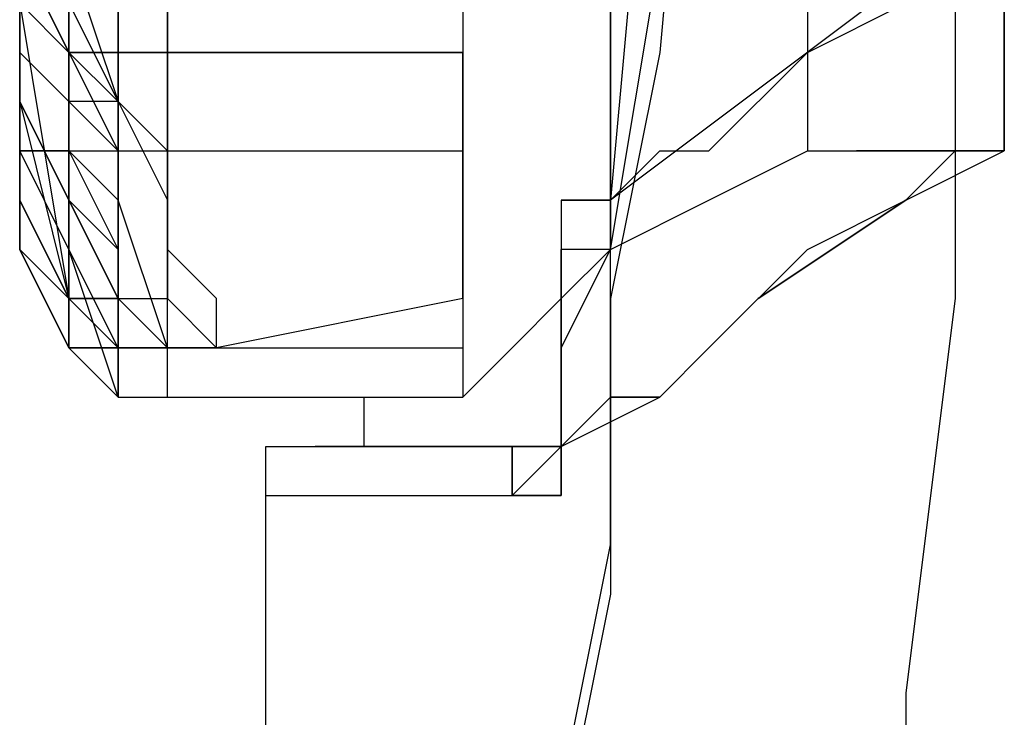
# Model space of a CAD drawing. Units: millimetres. Extents: x 0 to 104490, y 0 to 82403.
# Drawn here: x 41247 to 41348, y 36294 to 36366 of the extents above; entities that cross this region are included whole.
import ezdxf

# ---------------------------------------------------------------- set-up
doc = ezdxf.new("R2010")
doc.units = ezdxf.units.MM
doc.layers.add('P', color=250, linetype='Continuous')

msp = doc.modelspace()

# ---------------------------------------------------------------- linework, layer by layer
at = {"layer": 'P', "color": 0, "linetype": 'Continuous'}
for points in [[(41342.82, 36580.53), (41342.82, 36570.4), (41337.75, 36555.19), (41337.75, 36539.99), (41332.68, 36529.86), (41327.62, 36514.66), (41327.62, 36499.46), (41327.62, 36489.32), (41322.55, 36474.12), (41322.55, 36443.72), (41317.48, 36433.59), (41317.48, 36418.39), (41312.42, 36362.65), (41307.35, 36337.32), (41307.35, 36306.92), (41302.28, 36281.58), (41302.28, 36251.18), (41297.22, 36225.84), (41297.22, 36195.44), (41292.15, 36170.11), (41292.15, 36139.71)], [(41292.15, 36453.86), (41292.15, 36327.18)], [(41327.62, 36438.66), (41327.62, 36398.12), (41327.62, 36352.52)], [(41312.42, 36428.52), (41307.35, 36387.99), (41307.35, 36347.45)], [(41307.35, 36347.45), (41307.35, 36387.99), (41312.42, 36428.52)], [(41312.42, 36403.19), (41307.35, 36347.45)], [(41246.55, 36398.12), (41246.55, 36387.99), (41246.55, 36372.79), (41251.61, 36362.65), (41251.61, 36352.52)], [(41246.55, 36393.05), (41246.55, 36387.99), (41246.55, 36377.85), (41246.55, 36372.79), (41246.55, 36362.65), (41246.55, 36357.58), (41246.55, 36347.45), (41246.55, 36342.38), (41251.61, 36332.25)], [(41251.61, 36362.65), (41246.55, 36372.79), (41246.55, 36377.85), (41246.55, 36382.92)], [(41246.55, 36362.65), (41246.55, 36372.79), (41246.55, 36377.85), (41246.55, 36382.92)], [(41246.55, 36382.92), (41246.55, 36377.85), (41246.55, 36372.79), (41246.55, 36367.72), (41251.61, 36362.65)], [(41256.68, 36332.25), (41251.61, 36342.38), (41251.61, 36357.58), (41251.61, 36362.65), (41251.61, 36367.72), (41251.61, 36372.79), (41251.61, 36382.92)], [(41251.61, 36382.92), (41251.61, 36372.79), (41256.68, 36357.58), (41256.68, 36352.52), (41256.68, 36347.45), (41256.68, 36342.38), (41256.68, 36337.32)], [(41246.55, 36377.85), (41246.55, 36362.65)], [(41246.55, 36377.85), (41246.55, 36372.79), (41246.55, 36362.65)], [(41246.55, 36377.85), (41246.55, 36372.79), (41246.55, 36362.65)], [(41246.55, 36377.85), (41246.55, 36367.72), (41246.55, 36362.65)], [(41246.55, 36362.65), (41246.55, 36367.72), (41246.55, 36377.85)], [(41251.61, 36342.38), (41251.61, 36347.45), (41251.61, 36352.52), (41251.61, 36357.58), (41246.55, 36362.65), (41246.55, 36367.72), (41246.55, 36377.85)], [(41251.61, 36362.65), (41251.61, 36367.72), (41251.61, 36372.79), (41251.61, 36377.85)], [(41251.61, 36377.85), (41251.61, 36367.72), (41251.61, 36362.65)], [(41256.68, 36362.65), (41256.68, 36367.72), (41256.68, 36372.79), (41256.68, 36372.79), (41256.68, 36377.85)], [(41256.68, 36377.85), (41256.68, 36367.72), (41256.68, 36362.65)], [(41307.35, 36347.45), (41312.42, 36352.52), (41317.48, 36352.52), (41327.62, 36362.65), (41337.75, 36367.72), (41347.88, 36377.85)], [(41347.88, 36377.85), (41307.35, 36347.45)], [(41347.88, 36352.52), (41347.88, 36352.52), (41347.88, 36352.52), (41347.88, 36357.58), (41347.88, 36357.58), (41347.88, 36362.65), (41347.88, 36362.65), (41347.88, 36362.65), (41347.88, 36367.72), (41347.88, 36367.72), (41347.88, 36372.79), (41347.88, 36372.79), (41347.88, 36377.85)], [(41347.88, 36377.85), (41347.88, 36372.79), (41347.88, 36372.79), (41347.88, 36367.72), (41347.88, 36362.65), (41347.88, 36362.65), (41347.88, 36362.65), (41347.88, 36357.58), (41347.88, 36357.58), (41347.88, 36357.58), (41347.88, 36352.52), (41347.88, 36352.52)], [(41246.55, 36372.79), (41246.55, 36367.72), (41246.55, 36362.65), (41246.55, 36362.65)], [(41246.55, 36372.79), (41246.55, 36367.72), (41246.55, 36362.65)], [(41246.55, 36357.58), (41246.55, 36362.65), (41246.55, 36372.79)], [(41246.55, 36372.79), (41246.55, 36362.65)], [(41246.55, 36357.58), (41246.55, 36367.72), (41246.55, 36372.79)], [(41251.61, 36372.79), (41251.61, 36367.72), (41251.61, 36367.72), (41251.61, 36362.65)], [(41251.61, 36362.65), (41251.61, 36372.79)], [(41256.68, 36327.18), (41256.68, 36337.32), (41256.68, 36342.38), (41256.68, 36347.45), (41251.61, 36352.52), (41251.61, 36357.58), (41251.61, 36362.65), (41251.61, 36367.72), (41251.61, 36372.79)], [(41251.61, 36372.79), (41251.61, 36362.65), (41251.61, 36357.58)], [(41256.68, 36332.25), (41256.68, 36342.38), (41256.68, 36352.52), (41256.68, 36357.58), (41251.61, 36362.65), (41251.61, 36367.72), (41251.61, 36367.72), (41251.61, 36372.79), (41256.68, 36372.79)], [(41256.68, 36332.25), (41256.68, 36337.32), (41256.68, 36342.38), (41256.68, 36347.45), (41256.68, 36352.52), (41256.68, 36352.52), (41256.68, 36362.65), (41256.68, 36372.79)], [(41261.75, 36372.79), (41261.75, 36367.72), (41261.75, 36357.58)], [(41292.15, 36139.71), (41292.15, 36170.11), (41297.22, 36200.51), (41297.22, 36225.84), (41302.28, 36256.25), (41302.28, 36286.65), (41307.35, 36311.98), (41307.35, 36342.38), (41312.42, 36372.79)], [(41307.35, 36347.45), (41307.35, 36372.79)], [(41342.82, 36372.79), (41342.82, 36352.52), (41342.82, 36337.32), (41337.75, 36296.78)], [(41246.55, 36367.72), (41251.61, 36337.32)], [(41246.55, 36367.72), (41246.55, 36362.65)], [(41246.55, 36362.65), (41246.55, 36362.65), (41246.55, 36367.72)], [(41246.55, 36362.65), (41246.55, 36367.72), (41246.55, 36367.72), (41246.55, 36367.72)], [(41246.55, 36367.72), (41246.55, 36367.72), (41246.55, 36362.65), (41246.55, 36362.65)], [(41251.61, 36362.65), (41251.61, 36367.72), (41251.61, 36367.72), (41251.61, 36367.72)], [(41251.61, 36367.72), (41251.61, 36362.65), (41251.61, 36352.52)], [(41251.61, 36352.52), (41251.61, 36357.58), (41251.61, 36367.72)], [(41251.61, 36367.72), (41256.68, 36357.58), (41256.68, 36352.52), (41256.68, 36347.45)], [(41256.68, 36367.72), (41256.68, 36362.65), (41256.68, 36362.65), (41256.68, 36357.58)], [(41256.68, 36367.72), (41256.68, 36362.65), (41256.68, 36362.65), (41256.68, 36362.65)], [(41261.75, 36352.52), (41256.68, 36357.58), (41256.68, 36362.65), (41256.68, 36367.72)], [(41261.75, 36357.58), (41261.75, 36362.65), (41261.75, 36362.65), (41261.75, 36367.72)], [(41307.35, 36347.45), (41307.35, 36367.72)], [(41347.88, 36357.58), (41347.88, 36362.65), (41347.88, 36362.65), (41347.88, 36367.72)], [(41246.55, 36362.65), (41246.55, 36357.58), (41251.61, 36347.45)], [(41246.55, 36362.65), (41246.55, 36362.65)], [(41246.55, 36362.65), (41246.55, 36362.65), (41251.61, 36357.58), (41251.61, 36357.58)], [(41246.55, 36362.65), (41251.61, 36357.58), (41251.61, 36352.52)], [(41246.55, 36357.58), (41246.55, 36362.65), (41246.55, 36362.65), (41246.55, 36362.65)], [(41246.55, 36362.65), (41246.55, 36362.65), (41246.55, 36362.65), (41246.55, 36362.65)], [(41246.55, 36362.65), (41246.55, 36357.58)], [(41246.55, 36362.65), (41246.55, 36352.52), (41246.55, 36347.45), (41246.55, 36342.38)], [(41251.61, 36347.45), (41246.55, 36357.58), (41246.55, 36362.65)], [(41246.55, 36362.65), (41246.55, 36357.58), (41251.61, 36347.45)], [(41251.61, 36362.65), (41251.61, 36357.58), (41256.68, 36352.52), (41256.68, 36352.52)], [(41251.61, 36362.65), (41251.61, 36362.65), (41251.61, 36362.65), (41251.61, 36362.65)], [(41251.61, 36362.65), (41256.68, 36352.52)], [(41251.61, 36362.65), (41251.61, 36357.58), (41251.61, 36357.58), (41251.61, 36357.58)], [(41256.68, 36357.58), (41256.68, 36357.58), (41256.68, 36362.65), (41251.61, 36362.65)], [(41251.61, 36362.65), (41251.61, 36362.65)], [(41251.61, 36357.58), (41251.61, 36357.58), (41251.61, 36362.65), (41256.68, 36362.65)], [(41251.61, 36357.58), (41251.61, 36362.65), (41251.61, 36362.65), (41251.61, 36362.65)], [(41251.61, 36362.65), (41256.68, 36362.65), (41256.68, 36362.65)], [(41256.68, 36362.65), (41251.61, 36362.65), (41251.61, 36357.58), (41251.61, 36357.58)], [(41251.61, 36362.65), (41251.61, 36352.52), (41251.61, 36347.45), (41256.68, 36342.38)], [(41256.68, 36342.38), (41256.68, 36352.52), (41251.61, 36357.58), (41251.61, 36362.65)], [(41256.68, 36362.65), (41256.68, 36362.65), (41256.68, 36362.65), (41256.68, 36362.65)], [(41256.68, 36362.65), (41256.68, 36362.65)], [(41256.68, 36362.65), (41256.68, 36362.65), (41256.68, 36362.65), (41256.68, 36362.65)], [(41256.68, 36357.58), (41256.68, 36362.65), (41256.68, 36362.65)], [(41256.68, 36362.65), (41256.68, 36357.58), (41256.68, 36357.58), (41256.68, 36357.58)], [(41256.68, 36362.65), (41261.75, 36362.65), (41261.75, 36362.65), (41261.75, 36362.65)], [(41256.68, 36362.65), (41292.15, 36362.65)], [(41261.75, 36362.65), (41256.68, 36362.65)], [(41256.68, 36362.65), (41256.68, 36352.52), (41256.68, 36347.45), (41256.68, 36342.38)], [(41256.68, 36362.65), (41256.68, 36352.52), (41256.68, 36347.45), (41256.68, 36342.38)], [(41292.15, 36362.65), (41261.75, 36362.65)], [(41261.75, 36362.65), (41261.75, 36352.52), (41261.75, 36347.45), (41261.75, 36342.38)], [(41292.15, 36337.32), (41292.15, 36362.65)], [(41246.55, 36357.58), (41246.55, 36357.58)], [(41246.55, 36357.58), (41246.55, 36357.58)], [(41246.55, 36357.58), (41246.55, 36357.58), (41246.55, 36352.52)], [(41246.55, 36357.58), (41246.55, 36352.52)], [(41246.55, 36352.52), (41246.55, 36357.58)], [(41246.55, 36357.58), (41246.55, 36357.58)], [(41246.55, 36357.58), (41246.55, 36357.58), (41246.55, 36357.58), (41246.55, 36357.58)], [(41246.55, 36357.58), (41246.55, 36357.58), (41246.55, 36357.58), (41246.55, 36357.58)], [(41246.55, 36357.58), (41251.61, 36337.32)], [(41246.55, 36357.58), (41246.55, 36352.52), (41251.61, 36352.52)], [(41246.55, 36357.58), (41246.55, 36352.52), (41246.55, 36352.52)], [(41246.55, 36357.58), (41246.55, 36357.58)], [(41246.55, 36352.52), (41246.55, 36352.52), (41246.55, 36357.58)], [(41246.55, 36352.52), (41246.55, 36352.52), (41246.55, 36357.58), (41246.55, 36357.58)], [(41246.55, 36357.58), (41246.55, 36357.58)], [(41246.55, 36357.58), (41251.61, 36347.45), (41251.61, 36342.38)], [(41251.61, 36337.32), (41246.55, 36347.45), (41246.55, 36352.52), (41246.55, 36357.58)], [(41246.55, 36357.58), (41246.55, 36352.52), (41246.55, 36342.38)], [(41251.61, 36342.38), (41246.55, 36352.52), (41246.55, 36357.58)], [(41251.61, 36357.58), (41251.61, 36357.58)], [(41251.61, 36357.58), (41251.61, 36357.58)], [(41251.61, 36357.58), (41251.61, 36357.58)], [(41251.61, 36357.58), (41251.61, 36357.58)], [(41251.61, 36357.58), (41251.61, 36357.58), (41251.61, 36357.58), (41251.61, 36357.58)], [(41251.61, 36357.58), (41251.61, 36357.58)], [(41251.61, 36357.58), (41251.61, 36352.52), (41251.61, 36352.52), (41251.61, 36352.52)], [(41251.61, 36357.58), (41251.61, 36352.52), (41256.68, 36347.45), (41256.68, 36347.45)], [(41251.61, 36357.58), (41251.61, 36357.58)], [(41251.61, 36357.58), (41251.61, 36357.58)], [(41256.68, 36357.58), (41251.61, 36357.58)], [(41256.68, 36352.52), (41256.68, 36357.58)], [(41256.68, 36357.58), (41256.68, 36357.58)], [(41256.68, 36357.58), (41256.68, 36357.58), (41256.68, 36357.58), (41256.68, 36357.58)], [(41256.68, 36357.58), (41256.68, 36357.58), (41256.68, 36357.58)], [(41256.68, 36357.58), (41256.68, 36357.58), (41256.68, 36357.58)], [(41256.68, 36357.58), (41256.68, 36357.58), (41256.68, 36357.58)], [(41256.68, 36357.58), (41256.68, 36347.45), (41256.68, 36342.38)], [(41261.75, 36332.25), (41256.68, 36347.45), (41256.68, 36352.52), (41256.68, 36357.58)], [(41256.68, 36357.58), (41261.75, 36347.45), (41261.75, 36342.38), (41261.75, 36337.32)], [(41261.75, 36342.38), (41261.75, 36352.52), (41261.75, 36357.58)], [(41347.88, 36357.58), (41347.88, 36357.58), (41347.88, 36357.58), (41347.88, 36352.52)], [(41246.55, 36352.52), (41246.55, 36352.52)], [(41246.55, 36352.52), (41246.55, 36347.45), (41251.61, 36337.32)], [(41246.55, 36352.52), (41246.55, 36347.45), (41251.61, 36337.32)], [(41246.55, 36352.52), (41246.55, 36347.45)], [(41251.61, 36352.52), (41251.61, 36352.52), (41251.61, 36352.52), (41246.55, 36352.52)], [(41251.61, 36352.52), (41246.55, 36352.52), (41246.55, 36352.52)], [(41251.61, 36337.32), (41251.61, 36342.38), (41246.55, 36352.52)], [(41251.61, 36337.32), (41246.55, 36342.38), (41246.55, 36352.52)], [(41246.55, 36352.52), (41246.55, 36347.45), (41251.61, 36337.32)], [(41251.61, 36337.32), (41246.55, 36347.45), (41246.55, 36352.52)], [(41251.61, 36352.52), (41251.61, 36347.45)], [(41251.61, 36352.52), (41251.61, 36347.45), (41251.61, 36347.45)], [(41251.61, 36352.52), (41251.61, 36352.52)], [(41251.61, 36352.52), (41251.61, 36352.52)], [(41251.61, 36352.52), (41251.61, 36352.52)], [(41251.61, 36352.52), (41251.61, 36352.52)], [(41251.61, 36352.52), (41251.61, 36352.52)], [(41251.61, 36352.52), (41292.15, 36352.52)], [(41251.61, 36352.52), (41251.61, 36352.52)], [(41251.61, 36352.52), (41251.61, 36352.52), (41251.61, 36352.52)], [(41256.68, 36327.18), (41251.61, 36342.38), (41251.61, 36347.45), (41251.61, 36352.52)], [(41251.61, 36332.25), (41251.61, 36342.38), (41251.61, 36347.45), (41251.61, 36352.52)], [(41251.61, 36352.52), (41251.61, 36347.45), (41251.61, 36347.45), (41256.68, 36342.38), (41256.68, 36342.38), (41256.68, 36337.32), (41256.68, 36337.32), (41256.68, 36337.32), (41256.68, 36337.32), (41256.68, 36337.32)], [(41251.61, 36352.52), (41251.61, 36347.45), (41251.61, 36342.38)], [(41251.61, 36352.52), (41251.61, 36347.45), (41256.68, 36337.32)], [(41251.61, 36352.52), (41256.68, 36342.38), (41256.68, 36332.25)], [(41251.61, 36352.52), (41251.61, 36347.45), (41251.61, 36347.45), (41251.61, 36342.38), (41251.61, 36342.38), (41251.61, 36337.32)], [(41256.68, 36352.52), (41256.68, 36352.52)], [(41256.68, 36352.52), (41256.68, 36347.45)], [(41256.68, 36352.52), (41256.68, 36352.52), (41256.68, 36347.45), (41256.68, 36347.45)], [(41256.68, 36347.45), (41256.68, 36352.52)], [(41261.75, 36352.52), (41261.75, 36347.45), (41261.75, 36342.38), (41266.81, 36337.32)], [(41266.81, 36332.25), (41261.75, 36337.32), (41261.75, 36342.38), (41261.75, 36342.38), (41261.75, 36347.45), (41261.75, 36347.45), (41261.75, 36352.52)], [(41276.95, 36322.12), (41282.01, 36322.12), (41282.01, 36327.18), (41287.08, 36327.18), (41292.15, 36327.18), (41297.22, 36332.25), (41302.28, 36337.32), (41307.35, 36342.38), (41317.48, 36347.45), (41327.62, 36352.52)], [(41302.28, 36322.12), (41312.42, 36327.18), (41317.48, 36332.25), (41327.62, 36342.38), (41337.75, 36347.45), (41347.88, 36352.52)], [(41302.28, 36322.12), (41302.28, 36322.12), (41307.35, 36327.18), (41312.42, 36327.18), (41317.48, 36332.25), (41322.55, 36337.32), (41337.75, 36347.45), (41342.82, 36352.52), (41347.88, 36352.52)], [(41347.88, 36352.52), (41342.82, 36352.52), (41337.75, 36347.45), (41322.55, 36337.32), (41317.48, 36332.25), (41312.42, 36327.18), (41307.35, 36327.18), (41307.35, 36327.18), (41302.28, 36322.12), (41302.28, 36322.12)], [(41347.88, 36352.52), (41342.82, 36352.52), (41337.75, 36347.45), (41322.55, 36337.32), (41317.48, 36332.25), (41312.42, 36327.18), (41307.35, 36327.18), (41307.35, 36327.18), (41302.28, 36322.12), (41302.28, 36322.12)], [(41302.28, 36322.12), (41302.28, 36322.12), (41307.35, 36327.18), (41312.42, 36327.18), (41317.48, 36332.25), (41322.55, 36337.32), (41337.75, 36347.45), (41342.82, 36352.52), (41347.88, 36352.52)], [(41327.62, 36352.52), (41347.88, 36352.52)], [(41347.88, 36352.52), (41332.68, 36352.52)], [(41347.88, 36352.52), (41347.88, 36352.52)], [(41347.88, 36352.52), (41347.88, 36352.52)], [(41251.61, 36332.25), (41246.55, 36342.38), (41246.55, 36347.45)], [(41246.55, 36347.45), (41246.55, 36342.38), (41251.61, 36337.32)], [(41251.61, 36347.45), (41251.61, 36347.45), (41251.61, 36342.38), (41251.61, 36342.38)], [(41251.61, 36347.45), (41251.61, 36337.32)], [(41251.61, 36347.45), (41251.61, 36347.45), (41251.61, 36347.45), (41251.61, 36347.45)], [(41251.61, 36347.45), (41251.61, 36347.45)], [(41251.61, 36332.25), (41251.61, 36342.38), (41251.61, 36347.45)], [(41256.68, 36332.25), (41251.61, 36337.32), (41251.61, 36347.45)], [(41251.61, 36347.45), (41251.61, 36342.38), (41251.61, 36337.32)], [(41256.68, 36332.25), (41256.68, 36337.32), (41251.61, 36347.45)], [(41256.68, 36332.25), (41256.68, 36337.32), (41251.61, 36347.45)], [(41256.68, 36347.45), (41256.68, 36347.45), (41256.68, 36342.38)], [(41256.68, 36347.45), (41256.68, 36342.38)], [(41256.68, 36342.38), (41256.68, 36347.45)], [(41256.68, 36347.45), (41256.68, 36347.45)], [(41256.68, 36347.45), (41256.68, 36347.45)], [(41256.68, 36347.45), (41256.68, 36347.45)], [(41256.68, 36347.45), (41256.68, 36337.32), (41256.68, 36337.32), (41256.68, 36332.25), (41256.68, 36332.25), (41256.68, 36332.25)], [(41256.68, 36337.32), (41256.68, 36342.38), (41256.68, 36347.45)], [(41302.28, 36347.45), (41302.28, 36342.38), (41302.28, 36342.38)], [(41307.35, 36347.45), (41302.28, 36347.45)], [(41302.28, 36347.45), (41307.35, 36347.45)], [(41307.35, 36347.45), (41307.35, 36347.45), (41302.28, 36347.45)], [(41302.28, 36347.45), (41302.28, 36342.38)], [(41307.35, 36347.45), (41307.35, 36342.38), (41307.35, 36342.38)], [(41307.35, 36347.45), (41307.35, 36347.45)], [(41307.35, 36347.45), (41307.35, 36347.45), (41307.35, 36347.45)], [(41307.35, 36347.45), (41307.35, 36342.38)], [(41307.35, 36342.38), (41307.35, 36347.45)], [(41307.35, 36347.45), (41307.35, 36347.45)], [(41251.61, 36342.38), (41251.61, 36337.32), (41251.61, 36337.32)], [(41251.61, 36337.32), (41251.61, 36342.38)], [(41251.61, 36342.38), (41251.61, 36342.38)], [(41251.61, 36342.38), (41251.61, 36342.38), (41251.61, 36342.38), (41251.61, 36342.38)], [(41251.61, 36342.38), (41251.61, 36342.38)], [(41251.61, 36337.32), (41251.61, 36337.32), (41251.61, 36342.38), (41251.61, 36342.38)], [(41256.68, 36337.32), (41256.68, 36342.38)], [(41256.68, 36342.38), (41256.68, 36337.32)], [(41256.68, 36342.38), (41256.68, 36342.38)], [(41256.68, 36342.38), (41256.68, 36332.25)], [(41256.68, 36342.38), (41256.68, 36342.38)], [(41261.75, 36327.18), (41261.75, 36337.32), (41261.75, 36342.38), (41261.75, 36342.38)], [(41266.81, 36332.25), (41266.81, 36332.25), (41266.81, 36332.25), (41266.81, 36337.32), (41266.81, 36337.32), (41261.75, 36342.38)], [(41297.22, 36317.05), (41297.22, 36317.05), (41302.28, 36317.05), (41302.28, 36317.05), (41302.28, 36322.12), (41302.28, 36322.12), (41302.28, 36322.12), (41302.28, 36327.18), (41302.28, 36327.18), (41302.28, 36342.38)], [(41302.28, 36342.38), (41302.28, 36337.32), (41302.28, 36327.18), (41302.28, 36327.18), (41302.28, 36322.12), (41302.28, 36322.12), (41302.28, 36322.12), (41297.22, 36317.05), (41297.22, 36317.05), (41297.22, 36317.05)], [(41302.28, 36342.38), (41302.28, 36342.38), (41302.28, 36337.32), (41302.28, 36337.32)], [(41302.28, 36342.38), (41302.28, 36337.32)], [(41307.35, 36342.38), (41302.28, 36342.38), (41302.28, 36342.38)], [(41307.35, 36342.38), (41302.28, 36337.32), (41302.28, 36332.25), (41302.28, 36327.18), (41302.28, 36327.18), (41302.28, 36322.12), (41302.28, 36322.12), (41302.28, 36322.12), (41302.28, 36322.12)], [(41302.28, 36322.12), (41302.28, 36322.12), (41302.28, 36322.12), (41302.28, 36322.12), (41302.28, 36327.18), (41302.28, 36332.25), (41302.28, 36337.32), (41307.35, 36342.38)], [(41302.28, 36322.12), (41302.28, 36327.18), (41302.28, 36332.25), (41307.35, 36342.38)], [(41251.61, 36337.32), (41251.61, 36337.32), (41251.61, 36332.25)], [(41251.61, 36337.32), (41251.61, 36337.32)], [(41251.61, 36337.32), (41251.61, 36337.32)], [(41251.61, 36337.32), (41251.61, 36337.32), (41251.61, 36337.32)], [(41251.61, 36337.32), (41251.61, 36337.32), (41251.61, 36332.25)], [(41251.61, 36337.32), (41251.61, 36337.32)], [(41251.61, 36337.32), (41251.61, 36337.32)], [(41251.61, 36337.32), (41251.61, 36337.32), (41251.61, 36337.32), (41251.61, 36332.25)], [(41251.61, 36332.25), (41251.61, 36337.32)], [(41251.61, 36337.32), (41251.61, 36332.25)], [(41251.61, 36337.32), (41251.61, 36337.32)], [(41251.61, 36332.25), (41251.61, 36337.32), (41251.61, 36337.32)], [(41251.61, 36337.32), (41256.68, 36332.25), (41256.68, 36332.25), (41256.68, 36332.25)], [(41251.61, 36332.25), (41251.61, 36337.32), (41251.61, 36337.32), (41251.61, 36337.32)], [(41251.61, 36337.32), (41251.61, 36332.25), (41251.61, 36332.25), (41256.68, 36332.25)], [(41251.61, 36337.32), (41256.68, 36332.25), (41256.68, 36332.25), (41256.68, 36332.25)], [(41251.61, 36337.32), (41251.61, 36337.32)], [(41251.61, 36337.32), (41251.61, 36337.32), (41251.61, 36337.32)], [(41251.61, 36337.32), (41251.61, 36332.25), (41251.61, 36332.25), (41251.61, 36332.25)], [(41251.61, 36337.32), (41251.61, 36337.32)], [(41251.61, 36332.25), (41251.61, 36332.25), (41251.61, 36332.25), (41251.61, 36337.32)], [(41251.61, 36337.32), (41251.61, 36337.32), (41251.61, 36337.32)], [(41256.68, 36332.25), (41256.68, 36332.25), (41256.68, 36332.25), (41251.61, 36337.32)], [(41251.61, 36337.32), (41256.68, 36337.32)], [(41256.68, 36337.32), (41256.68, 36337.32), (41256.68, 36337.32), (41251.61, 36337.32)], [(41251.61, 36337.32), (41256.68, 36337.32)], [(41251.61, 36337.32), (41251.61, 36337.32)], [(41251.61, 36337.32), (41251.61, 36337.32)], [(41251.61, 36337.32), (41256.68, 36337.32)], [(41251.61, 36337.32), (41251.61, 36337.32)], [(41251.61, 36337.32), (41251.61, 36337.32)], [(41256.68, 36337.32), (41256.68, 36337.32), (41261.75, 36332.25)], [(41256.68, 36337.32), (41256.68, 36337.32)], [(41256.68, 36332.25), (41256.68, 36332.25), (41256.68, 36337.32)], [(41256.68, 36337.32), (41256.68, 36337.32), (41256.68, 36337.32), (41256.68, 36337.32)], [(41256.68, 36337.32), (41256.68, 36337.32), (41256.68, 36332.25), (41256.68, 36332.25)], [(41256.68, 36332.25), (41256.68, 36337.32), (41256.68, 36337.32)], [(41256.68, 36337.32), (41256.68, 36332.25)], [(41261.75, 36332.25), (41261.75, 36332.25), (41256.68, 36337.32), (41256.68, 36337.32)], [(41256.68, 36337.32), (41261.75, 36332.25)], [(41256.68, 36337.32), (41261.75, 36337.32)], [(41256.68, 36337.32), (41256.68, 36337.32), (41256.68, 36337.32), (41256.68, 36337.32)], [(41256.68, 36337.32), (41256.68, 36337.32)], [(41292.15, 36337.32), (41266.81, 36332.25)], [(41302.28, 36337.32), (41302.28, 36332.25), (41302.28, 36332.25)], [(41302.28, 36337.32), (41302.28, 36337.32), (41302.28, 36332.25), (41302.28, 36332.25)], [(41251.61, 36332.25), (41251.61, 36332.25), (41251.61, 36332.25)], [(41251.61, 36332.25), (41251.61, 36332.25)], [(41251.61, 36332.25), (41251.61, 36332.25), (41251.61, 36332.25), (41251.61, 36332.25)], [(41251.61, 36332.25), (41251.61, 36332.25), (41251.61, 36332.25), (41251.61, 36332.25)], [(41251.61, 36332.25), (41251.61, 36332.25)], [(41251.61, 36332.25), (41251.61, 36332.25)], [(41251.61, 36332.25), (41251.61, 36332.25), (41251.61, 36332.25), (41251.61, 36332.25)], [(41251.61, 36332.25), (41251.61, 36332.25), (41251.61, 36332.25), (41251.61, 36332.25)], [(41251.61, 36332.25), (41251.61, 36332.25), (41251.61, 36332.25), (41251.61, 36332.25)], [(41251.61, 36332.25), (41256.68, 36332.25), (41256.68, 36332.25)], [(41251.61, 36332.25), (41251.61, 36332.25), (41251.61, 36332.25)], [(41251.61, 36332.25), (41251.61, 36332.25)], [(41251.61, 36332.25), (41251.61, 36332.25)], [(41251.61, 36332.25), (41251.61, 36332.25), (41251.61, 36332.25)], [(41251.61, 36332.25), (41251.61, 36332.25)], [(41251.61, 36332.25), (41251.61, 36332.25), (41251.61, 36332.25)], [(41251.61, 36332.25), (41251.61, 36332.25), (41251.61, 36332.25)], [(41251.61, 36332.25), (41251.61, 36332.25), (41251.61, 36332.25), (41251.61, 36332.25)], [(41251.61, 36332.25), (41251.61, 36332.25), (41251.61, 36332.25), (41251.61, 36332.25)], [(41251.61, 36332.25), (41251.61, 36332.25), (41251.61, 36332.25), (41256.68, 36332.25)], [(41251.61, 36332.25), (41251.61, 36332.25), (41251.61, 36332.25)], [(41251.61, 36332.25), (41251.61, 36332.25), (41251.61, 36332.25)], [(41251.61, 36332.25), (41251.61, 36332.25), (41251.61, 36332.25), (41251.61, 36332.25)], [(41251.61, 36332.25), (41251.61, 36332.25), (41251.61, 36332.25), (41256.68, 36332.25)], [(41251.61, 36332.25), (41251.61, 36332.25), (41256.68, 36332.25), (41256.68, 36332.25)], [(41251.61, 36332.25), (41251.61, 36332.25), (41251.61, 36332.25)], [(41251.61, 36332.25), (41251.61, 36332.25), (41251.61, 36332.25), (41251.61, 36332.25)], [(41251.61, 36332.25), (41251.61, 36332.25), (41251.61, 36332.25), (41256.68, 36332.25)], [(41256.68, 36332.25), (41256.68, 36332.25), (41251.61, 36332.25), (41251.61, 36332.25)], [(41251.61, 36332.25), (41251.61, 36332.25), (41251.61, 36332.25), (41251.61, 36332.25)], [(41251.61, 36332.25), (41251.61, 36332.25), (41251.61, 36332.25)], [(41256.68, 36332.25), (41251.61, 36332.25), (41251.61, 36332.25), (41251.61, 36332.25)], [(41251.61, 36332.25), (41251.61, 36332.25)], [(41251.61, 36332.25), (41251.61, 36332.25), (41251.61, 36332.25)], [(41251.61, 36332.25), (41251.61, 36332.25), (41251.61, 36332.25)], [(41251.61, 36332.25), (41251.61, 36332.25)], [(41251.61, 36332.25), (41251.61, 36332.25), (41251.61, 36332.25), (41256.68, 36332.25)], [(41251.61, 36332.25), (41251.61, 36332.25), (41251.61, 36332.25)], [(41251.61, 36332.25), (41256.68, 36332.25)], [(41256.68, 36332.25), (41256.68, 36332.25), (41251.61, 36332.25), (41251.61, 36332.25)], [(41251.61, 36332.25), (41256.68, 36327.18)], [(41256.68, 36332.25), (41251.61, 36332.25)], [(41251.61, 36332.25), (41251.61, 36332.25)], [(41251.61, 36332.25), (41251.61, 36332.25)], [(41251.61, 36332.25), (41251.61, 36332.25)], [(41251.61, 36332.25), (41251.61, 36332.25)], [(41256.68, 36332.25), (41256.68, 36332.25), (41256.68, 36332.25), (41251.61, 36332.25)], [(41256.68, 36332.25), (41256.68, 36332.25)], [(41256.68, 36332.25), (41256.68, 36332.25)], [(41256.68, 36332.25), (41256.68, 36332.25), (41256.68, 36332.25), (41256.68, 36332.25)], [(41256.68, 36332.25), (41256.68, 36332.25)], [(41256.68, 36332.25), (41256.68, 36332.25), (41256.68, 36332.25), (41256.68, 36332.25)], [(41256.68, 36332.25), (41256.68, 36332.25)], [(41256.68, 36332.25), (41256.68, 36332.25)], [(41256.68, 36332.25), (41256.68, 36332.25), (41256.68, 36332.25)], [(41256.68, 36332.25), (41256.68, 36332.25)], [(41256.68, 36332.25), (41256.68, 36332.25), (41261.75, 36332.25)], [(41256.68, 36332.25), (41256.68, 36332.25), (41256.68, 36332.25), (41256.68, 36332.25)], [(41261.75, 36332.25), (41256.68, 36332.25), (41256.68, 36332.25), (41256.68, 36332.25)], [(41256.68, 36332.25), (41256.68, 36332.25), (41256.68, 36332.25), (41256.68, 36332.25)], [(41261.75, 36332.25), (41256.68, 36332.25), (41256.68, 36332.25)], [(41256.68, 36332.25), (41256.68, 36332.25)], [(41256.68, 36332.25), (41256.68, 36332.25)], [(41261.75, 36332.25), (41261.75, 36332.25), (41256.68, 36332.25)], [(41256.68, 36332.25), (41261.75, 36332.25)], [(41256.68, 36332.25), (41256.68, 36332.25)], [(41256.68, 36332.25), (41256.68, 36332.25)], [(41256.68, 36332.25), (41256.68, 36332.25)], [(41256.68, 36332.25), (41292.15, 36332.25)], [(41256.68, 36332.25), (41256.68, 36332.25)], [(41256.68, 36332.25), (41261.75, 36332.25)], [(41256.68, 36327.18), (41256.68, 36327.18), (41256.68, 36332.25), (41256.68, 36332.25)], [(41256.68, 36332.25), (41256.68, 36327.18)], [(41261.75, 36332.25), (41261.75, 36332.25), (41261.75, 36332.25), (41261.75, 36332.25)], [(41261.75, 36332.25), (41261.75, 36332.25)], [(41261.75, 36332.25), (41261.75, 36332.25)], [(41261.75, 36332.25), (41261.75, 36332.25), (41261.75, 36332.25)], [(41261.75, 36332.25), (41261.75, 36332.25)], [(41261.75, 36332.25), (41261.75, 36332.25), (41261.75, 36332.25)], [(41261.75, 36332.25), (41261.75, 36332.25), (41261.75, 36332.25)], [(41261.75, 36332.25), (41261.75, 36332.25), (41261.75, 36332.25)], [(41261.75, 36332.25), (41261.75, 36332.25)], [(41261.75, 36332.25), (41261.75, 36332.25)], [(41261.75, 36327.18), (41261.75, 36332.25)], [(41261.75, 36332.25), (41261.75, 36332.25), (41261.75, 36332.25)], [(41261.75, 36332.25), (41261.75, 36332.25)], [(41261.75, 36332.25), (41261.75, 36332.25), (41261.75, 36332.25)], [(41261.75, 36332.25), (41261.75, 36332.25), (41261.75, 36332.25)], [(41261.75, 36332.25), (41261.75, 36332.25), (41261.75, 36332.25), (41261.75, 36332.25)], [(41266.81, 36332.25), (41266.81, 36332.25), (41261.75, 36332.25)], [(41261.75, 36332.25), (41261.75, 36332.25), (41266.81, 36332.25)], [(41261.75, 36332.25), (41266.81, 36332.25), (41261.75, 36332.25)], [(41261.75, 36332.25), (41261.75, 36332.25)], [(41261.75, 36332.25), (41261.75, 36332.25), (41261.75, 36332.25)], [(41261.75, 36332.25), (41261.75, 36332.25), (41261.75, 36332.25)], [(41261.75, 36332.25), (41261.75, 36332.25), (41261.75, 36332.25), (41261.75, 36332.25)], [(41261.75, 36332.25), (41261.75, 36332.25), (41266.81, 36332.25)], [(41261.75, 36332.25), (41261.75, 36332.25), (41261.75, 36332.25), (41261.75, 36332.25)], [(41261.75, 36332.25), (41261.75, 36332.25), (41261.75, 36332.25)], [(41261.75, 36332.25), (41261.75, 36332.25)], [(41261.75, 36332.25), (41261.75, 36332.25)], [(41261.75, 36332.25), (41261.75, 36332.25)], [(41261.75, 36327.18), (41261.75, 36332.25)], [(41261.75, 36332.25), (41261.75, 36332.25)], [(41266.81, 36332.25), (41261.75, 36332.25)], [(41261.75, 36332.25), (41261.75, 36332.25)], [(41266.81, 36332.25), (41276.95, 36332.25)], [(41302.28, 36332.25), (41302.28, 36332.25), (41302.28, 36332.25), (41302.28, 36327.18)], [(41256.68, 36327.18), (41256.68, 36327.18)], [(41256.68, 36327.18), (41292.15, 36327.18)], [(41256.68, 36327.18), (41256.68, 36327.18)], [(41261.75, 36327.18), (41261.75, 36327.18)], [(41302.28, 36327.18), (41302.28, 36327.18), (41302.28, 36322.12), (41302.28, 36322.12), (41302.28, 36322.12)], [(41302.28, 36327.18), (41302.28, 36327.18), (41302.28, 36327.18), (41302.28, 36327.18)], [(41302.28, 36327.18), (41302.28, 36327.18), (41302.28, 36327.18), (41302.28, 36322.12)], [(41271.88, 36317.05), (41271.88, 36322.12), (41271.88, 36322.12), (41276.95, 36322.12)], [(41276.95, 36322.12), (41276.95, 36322.12)], [(41276.95, 36322.12), (41282.01, 36322.12)], [(41276.95, 36322.12), (41276.95, 36322.12)], [(41276.95, 36322.12), (41276.95, 36322.12)], [(41276.95, 36322.12), (41276.95, 36322.12)], [(41276.95, 36322.12), (41276.95, 36322.12)], [(41276.95, 36322.12), (41276.95, 36322.12)], [(41276.95, 36322.12), (41276.95, 36322.12)], [(41276.95, 36322.12), (41276.95, 36322.12)], [(41302.28, 36322.12), (41276.95, 36322.12)], [(41282.01, 36322.12), (41282.01, 36322.12)], [(41282.01, 36322.12), (41287.08, 36322.12)], [(41282.01, 36322.12), (41282.01, 36322.12)], [(41282.01, 36322.12), (41282.01, 36322.12)], [(41282.01, 36322.12), (41282.01, 36322.12)], [(41287.08, 36322.12), (41292.15, 36322.12)], [(41287.08, 36322.12), (41287.08, 36322.12)], [(41292.15, 36322.12), (41292.15, 36322.12)], [(41292.15, 36322.12), (41292.15, 36322.12)], [(41292.15, 36322.12), (41297.22, 36322.12)], [(41292.15, 36322.12), (41292.15, 36322.12)], [(41292.15, 36322.12), (41292.15, 36322.12)], [(41292.15, 36322.12), (41292.15, 36322.12)], [(41297.22, 36322.12), (41297.22, 36322.12)], [(41297.22, 36322.12), (41297.22, 36322.12), (41302.28, 36322.12)], [(41302.28, 36322.12), (41302.28, 36322.12), (41297.22, 36322.12), (41297.22, 36322.12), (41297.22, 36317.05), (41297.22, 36317.05), (41297.22, 36317.05)], [(41297.22, 36317.05), (41297.22, 36317.05), (41297.22, 36317.05), (41297.22, 36322.12), (41302.28, 36322.12), (41302.28, 36322.12), (41302.28, 36322.12)], [(41297.22, 36317.05), (41297.22, 36317.05), (41297.22, 36322.12), (41302.28, 36322.12), (41302.28, 36322.12)], [(41297.22, 36317.05), (41297.22, 36317.05), (41297.22, 36317.05), (41297.22, 36322.12), (41297.22, 36322.12), (41302.28, 36322.12), (41302.28, 36322.12)], [(41297.22, 36317.05), (41297.22, 36317.05), (41297.22, 36322.12), (41297.22, 36322.12), (41297.22, 36322.12), (41297.22, 36322.12), (41302.28, 36322.12)], [(41302.28, 36322.12), (41302.28, 36322.12), (41302.28, 36322.12), (41302.28, 36322.12)], [(41302.28, 36322.12), (41302.28, 36322.12), (41302.28, 36322.12)], [(41302.28, 36322.12), (41302.28, 36322.12), (41302.28, 36322.12), (41302.28, 36317.05)], [(41302.28, 36322.12), (41302.28, 36322.12)], [(41302.28, 36322.12), (41302.28, 36322.12)], [(41302.28, 36322.12), (41302.28, 36322.12)], [(41302.28, 36322.12), (41302.28, 36322.12)], [(41302.28, 36322.12), (41302.28, 36322.12)], [(41302.28, 36322.12), (41302.28, 36322.12)], [(41271.88, 36317.05), (41271.88, 36317.05)], [(41271.88, 36317.05), (41271.88, 36317.05)], [(41271.88, 36317.05), (41271.88, 36317.05)], [(41271.88, 36317.05), (41271.88, 36317.05)], [(41271.88, 36317.05), (41276.95, 36317.05), (41287.08, 36317.05), (41292.15, 36317.05), (41297.22, 36317.05)], [(41271.88, 36291.71), (41271.88, 36301.85), (41271.88, 36317.05)], [(41276.95, 36317.05), (41276.95, 36317.05)], [(41276.95, 36317.05), (41276.95, 36317.05)], [(41276.95, 36317.05), (41276.95, 36317.05)], [(41276.95, 36317.05), (41276.95, 36317.05)], [(41276.95, 36317.05), (41282.01, 36317.05)], [(41276.95, 36317.05), (41276.95, 36317.05)], [(41282.01, 36317.05), (41282.01, 36317.05), (41282.01, 36317.05), (41287.08, 36317.05)], [(41282.01, 36317.05), (41282.01, 36317.05)], [(41282.01, 36317.05), (41282.01, 36317.05)], [(41287.08, 36317.05), (41287.08, 36317.05)], [(41287.08, 36317.05), (41287.08, 36317.05)], [(41287.08, 36317.05), (41292.15, 36317.05)], [(41287.08, 36317.05), (41287.08, 36317.05)], [(41292.15, 36317.05), (41292.15, 36317.05)], [(41292.15, 36317.05), (41297.22, 36317.05)], [(41302.28, 36317.05), (41302.28, 36317.05), (41297.22, 36317.05)], [(41297.22, 36317.05), (41297.22, 36317.05), (41297.22, 36317.05)], [(41297.22, 36317.05), (41297.22, 36317.05)], [(41297.22, 36317.05), (41297.22, 36317.05)], [(41297.22, 36317.05), (41297.22, 36317.05)], [(41297.22, 36317.05), (41297.22, 36317.05)], [(41297.22, 36317.05), (41297.22, 36317.05)], [(41297.22, 36317.05), (41297.22, 36317.05)], [(41297.22, 36317.05), (41297.22, 36317.05)], [(41297.22, 36317.05), (41297.22, 36317.05)], [(41297.22, 36317.05), (41297.22, 36317.05)], [(41337.75, 36296.78), (41337.75, 36251.18)]]:
    msp.add_lwpolyline(points, dxfattribs=at)

doc.saveas('drawing.dxf')
